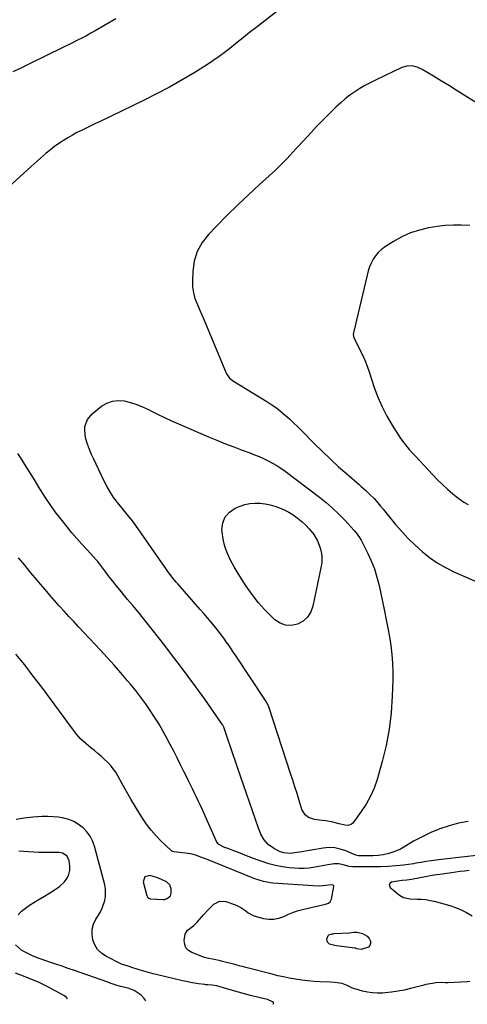
# Model space of a CAD drawing. Units: inches. Extents: x 1911225 to 1916582, y 464193 to 469641.
# Drawn here: x 1911699 to 1911970, y 464314 to 464912 of the extents above; entities that cross this region are included whole.
import ezdxf

# ---------------------------------------------------------------- set-up
doc = ezdxf.new("R2010")
doc.units = ezdxf.units.IN
doc.header["$MEASUREMENT"] = 0
for name, color, linetype in [('1', 7, 'Continuous'), ('7', 7, 'Continuous'), ('8', 7, 'Continuous')]:
    doc.layers.add(name, color=color, linetype=linetype)

msp = doc.modelspace()

# ---------------------------------------------------------------- linework, layer by layer
at = {"layer": '1', "color": 18}
msp.add_polyline3d([(1911785.04, 464389.91, 2018), (1911782.81, 464390.85, 2018), (1911781.67, 464391.23, 2018), (1911777.57, 464392.45, 2018), (1911774.53, 464391.71, 2018), (1911773.68, 464388.7, 2018), (1911775.85, 464380.21, 2018), (1911775.98, 464379.84, 2018), (1911776.4, 464379.19, 2018), (1911777.37, 464378.53, 2018), (1911778.13, 464378.36, 2018), (1911785.63, 464377.95, 2018), (1911786.53, 464377.99, 2018), (1911788.23, 464378.46, 2018), (1911790.14, 464380.16, 2018), (1911790.53, 464381.81, 2018), (1911790.5, 464384.38, 2018), (1911789.74, 464386.91, 2018), (1911787.76, 464388.65, 2018), (1911785.04, 464389.91, 2018)], dxfattribs=at)
at = {"layer": '7', "color": 18}
for points in [[(1911856.51, 464918.49, 2026), (1911841.96, 464907.24, 2026), (1911838.26, 464904.35, 2026), (1911834.57, 464901.45, 2026), (1911830.92, 464898.51, 2026), (1911827.27, 464895.55, 2026), (1911823.59, 464892.65, 2026), (1911819.83, 464889.85, 2026), (1911815.97, 464887.21, 2026), (1911812.04, 464884.66, 2026), (1911804.88, 464880.21, 2026), (1911797.24, 464875.64, 2026), (1911789.52, 464871.24, 2026), (1911781.66, 464867.08, 2026), (1911773.7, 464863.09, 2026), (1911747.44, 464850.43, 2026), (1911744.62, 464849.07, 2026), (1911741.8, 464847.71, 2026), (1911738.97, 464846.36, 2026), (1911736.15, 464845, 2026), (1911733.36, 464843.59, 2026), (1911730.6, 464842.12, 2026), (1911727.9, 464840.55, 2026), (1911725.23, 464838.91, 2026), (1911722.38, 464837.01, 2026), (1911719.76, 464835.13, 2026), (1911717.23, 464833.13, 2026), (1911714.76, 464831.06, 2026), (1911705.59, 464822.97, 2026), (1911698.63, 464816.73, 2026), (1911691.74, 464810.42, 2026)], [(1911756.93, 464912.78, 2028), (1911744.34, 464905.44, 2028), (1911741.71, 464903.95, 2028), (1911739.07, 464902.48, 2028), (1911736.39, 464901.07, 2028), (1911733.7, 464899.69, 2028), (1911730.99, 464898.34, 2028), (1911728.28, 464896.99, 2028), (1911725.57, 464895.66, 2028), (1911722.85, 464894.33, 2028), (1911716.49, 464891.23, 2028), (1911712.09, 464889.08, 2028), (1911707.68, 464886.93, 2028), (1911703.28, 464884.78, 2028), (1911698.87, 464882.63, 2028), (1911694.49, 464880.44, 2028)], [(1911979.97, 464859.22, 2024), (1911969.2, 464866.01, 2024), (1911964.39, 464869.01, 2024), (1911959.57, 464871.99, 2024), (1911954.74, 464874.94, 2024), (1911949.89, 464877.87, 2024), (1911942.98, 464882.01, 2024), (1911940.05, 464883.37, 2024), (1911936.9, 464884.09, 2024), (1911933.71, 464884.02, 2024), (1911930.67, 464883.08, 2024), (1911914.76, 464875.54, 2024), (1911911.51, 464873.91, 2024), (1911908.32, 464872.19, 2024), (1911905.21, 464870.32, 2024), (1911902.15, 464868.36, 2024), (1911899.2, 464866.26, 2024), (1911896.32, 464864.05, 2024), (1911893.56, 464861.7, 2024), (1911890.88, 464859.25, 2024), (1911889.14, 464857.57, 2024), (1911885.68, 464854.18, 2024), (1911882.26, 464850.74, 2024), (1911878.9, 464847.25, 2024), (1911875.59, 464843.71, 2024), (1911867.9, 464835.35, 2024), (1911866.19, 464833.5, 2024), (1911864.48, 464831.65, 2024), (1911862.77, 464829.81, 2024), (1911861.06, 464827.97, 2024), (1911859.32, 464826.15, 2024), (1911857.56, 464824.36, 2024), (1911855.75, 464822.62, 2024), (1911853.91, 464820.91, 2024), (1911844.17, 464812.07, 2024), (1911837.49, 464805.89, 2024), (1911830.9, 464799.64, 2024), (1911824.43, 464793.26, 2024), (1911818.03, 464786.8, 2024), (1911813.17, 464781.79, 2024), (1911809.32, 464776.79, 2024), (1911806.31, 464771.44, 2024), (1911804.56, 464765.55, 2024), (1911803.66, 464759.3, 2024), (1911803.49, 464753.46, 2024), (1911803.64, 464749.89, 2024), (1911804.1, 464746.37, 2024), (1911805.03, 464742.95, 2024), (1911806.29, 464739.6, 2024), (1911807.78, 464736.29, 2024), (1911809.25, 464732.97, 2024), (1911810.68, 464729.63, 2024), (1911812.09, 464726.29, 2024), (1911824.24, 464697.07, 2024), (1911825.93, 464694.54, 2024), (1911828.35, 464692.64, 2024), (1911848.75, 464680.26, 2024), (1911851.66, 464678.39, 2024), (1911854.49, 464676.41, 2024), (1911857.21, 464674.28, 2024), (1911859.86, 464672.04, 2024), (1911862.42, 464669.71, 2024), (1911864.96, 464667.34, 2024), (1911867.45, 464664.93, 2024), (1911869.91, 464662.49, 2024), (1911877.75, 464654.57, 2024), (1911882.51, 464649.87, 2024), (1911887.34, 464645.24, 2024), (1911892.28, 464640.74, 2024), (1911897.3, 464636.31, 2024), (1911904.73, 464629.9, 2024), (1911906.08, 464628.73, 2024), (1911908.74, 464626.35, 2024), (1911911.35, 464623.92, 2024), (1911913.82, 464621.35, 2024), (1911916.05, 464618.81, 2024), (1911917.72, 464616.85, 2024), (1911919.39, 464614.88, 2024), (1911921.04, 464612.89, 2024), (1911922.69, 464610.9, 2024), (1911926.95, 464605.69, 2024), (1911930.71, 464601.33, 2024), (1911934.63, 464597.1, 2024), (1911938.75, 464593.08, 2024), (1911943.03, 464589.21, 2024), (1911947.54, 464585.66, 2024), (1911952.24, 464582.39, 2024), (1911957.21, 464579.55, 2024), (1911962.36, 464576.99, 2024), (1911982.25, 464568.16, 2024)], [(1911972.02, 464787.19, 2022), (1911967.04, 464787.46, 2022), (1911962.07, 464787.49, 2022), (1911957.11, 464787.15, 2022), (1911952.15, 464786.55, 2022), (1911946.95, 464785.73, 2022), (1911941.33, 464784.47, 2022), (1911935.87, 464782.76, 2022), (1911930.68, 464780.38, 2022), (1911925.66, 464777.54, 2022), (1911920.23, 464774, 2022), (1911918.19, 464772.46, 2022), (1911916.33, 464770.75, 2022), (1911914.74, 464768.79, 2022), (1911913.32, 464766.67, 2022), (1911912.14, 464764.37, 2022), (1911911.09, 464762.02, 2022), (1911910.26, 464759.6, 2022), (1911909.56, 464757.11, 2022), (1911901.28, 464722.13, 2022), (1911901.16, 464721.05, 2022), (1911901.64, 464718.91, 2022), (1911902.09, 464717.9, 2022), (1911905.05, 464712.17, 2022), (1911906.71, 464708.77, 2022), (1911908.25, 464705.33, 2022), (1911909.63, 464701.82, 2022), (1911910.89, 464698.26, 2022), (1911913.99, 464688.83, 2022), (1911916.19, 464682.89, 2022), (1911918.68, 464677.09, 2022), (1911921.59, 464671.48, 2022), (1911924.79, 464666.01, 2022), (1911929.69, 464658.29, 2022), (1911930.68, 464656.81, 2022), (1911932.84, 464653.96, 2022), (1911935.2, 464651.27, 2022), (1911937.62, 464648.63, 2022), (1911938.83, 464647.31, 2022), (1911949.44, 464635.88, 2022), (1911952.37, 464632.84, 2022), (1911955.38, 464629.89, 2022), (1911958.51, 464627.07, 2022), (1911961.72, 464624.33, 2022), (1911963.8, 464622.62, 2022), (1911966.08, 464620.89, 2022), (1911968.44, 464619.26, 2022), (1911970.9, 464617.81, 2022)], [(1911739.68, 464669.44, 2026), (1911742.6, 464672.86, 2026), (1911748.31, 464677.43, 2026), (1911751.51, 464679.33, 2026), (1911754.86, 464680.6, 2026), (1911758.42, 464680.94, 2026), (1911762.13, 464680.65, 2026), (1911765.92, 464679.67, 2026), (1911769.64, 464678.5, 2026), (1911773.26, 464677.04, 2026), (1911776.81, 464675.4, 2026), (1911778.14, 464674.72, 2026), (1911782.32, 464672.64, 2026), (1911786.53, 464670.61, 2026), (1911790.77, 464668.67, 2026), (1911795.05, 464666.78, 2026), (1911813.36, 464658.92, 2026), (1911818.42, 464656.79, 2026), (1911823.5, 464654.72, 2026), (1911828.62, 464652.73, 2026), (1911833.76, 464650.79, 2026), (1911838.39, 464649.09, 2026), (1911841.21, 464648.01, 2026), (1911844.01, 464646.87, 2026), (1911846.77, 464645.64, 2026), (1911849.5, 464644.37, 2026), (1911852.18, 464642.97, 2026), (1911854.79, 464641.47, 2026), (1911857.3, 464639.82, 2026), (1911859.76, 464638.07, 2026), (1911880.72, 464622.14, 2026), (1911884.74, 464618.9, 2026), (1911888.65, 464615.54, 2026), (1911892.38, 464611.97, 2026), (1911895.98, 464608.27, 2026), (1911901.8, 464601.98, 2026), (1911902.97, 464600.64, 2026), (1911905.05, 464597.76, 2026), (1911905.92, 464596.21, 2026), (1911909.91, 464588.36, 2026), (1911912.11, 464583.57, 2026), (1911914.05, 464578.69, 2026), (1911915.61, 464573.68, 2026), (1911916.9, 464568.57, 2026), (1911920.2, 464553.05, 2026), (1911921.25, 464547.83, 2026), (1911922.24, 464542.59, 2026), (1911923.12, 464537.33, 2026), (1911923.94, 464532.06, 2026), (1911924.56, 464526.77, 2026), (1911925.01, 464521.48, 2026), (1911925.18, 464516.16, 2026), (1911925.16, 464510.84, 2026), (1911924.9, 464501.33, 2026), (1911924.24, 464491.31, 2026), (1911923.08, 464481.35, 2026), (1911921.19, 464471.52, 2026), (1911918.8, 464461.76, 2026), (1911915.65, 464450.72, 2026), (1911913.87, 464445.57, 2026), (1911911.74, 464440.59, 2026), (1911909.09, 464435.87, 2026), (1911906.08, 464431.32, 2026), (1911900.91, 464424.34, 2026), (1911900.14, 464423.61, 2026), (1911898.31, 464422.84, 2026), (1911896.1, 464422.99, 2026), (1911892.73, 464423.77, 2026), (1911888.72, 464424.86, 2026), (1911884.49, 464425.68, 2026), (1911882.35, 464425.97, 2026), (1911877.63, 464426.46, 2026), (1911873.97, 464427.65, 2026), (1911871.92, 464429.23, 2026), (1911869.98, 464432.51, 2026), (1911868.28, 464438.12, 2026), (1911867.03, 464442.19, 2026), (1911865.77, 464446.26, 2026), (1911864.47, 464450.32, 2026), (1911863.16, 464454.37, 2026), (1911850.12, 464494.22, 2026), (1911849.91, 464494.82, 2026), (1911849.43, 464495.99, 2026), (1911847.88, 464498.77, 2026), (1911830, 464525.71, 2026), (1911828.53, 464527.9, 2026), (1911827.05, 464530.09, 2026), (1911825.56, 464532.26, 2026), (1911824.05, 464534.43, 2026), (1911822.51, 464536.57, 2026), (1911820.94, 464538.7, 2026), (1911819.33, 464540.79, 2026), (1911816.84, 464543.9, 2026), (1911814.73, 464546.47, 2026), (1911812.61, 464549.01, 2026), (1911810.46, 464551.53, 2026), (1911808.29, 464554.04, 2026), (1911794.57, 464569.66, 2026), (1911793.68, 464570.7, 2026), (1911791.08, 464573.89, 2026), (1911789.43, 464576.07, 2026), (1911788.62, 464577.18, 2026), (1911787.83, 464578.3, 2026), (1911767.72, 464606.96, 2026), (1911766.28, 464608.9, 2026), (1911763.91, 464611.66, 2026), (1911762.35, 464613.51, 2026), (1911761.59, 464614.45, 2026), (1911758.2, 464618.74, 2026), (1911755.86, 464621.9, 2026), (1911753.67, 464625.15, 2026), (1911751.71, 464628.55, 2026), (1911749.89, 464632.03, 2026), (1911744.99, 464642.24, 2026), (1911743.61, 464645.22, 2026), (1911742.28, 464648.23, 2026), (1911741.04, 464651.26, 2026), (1911739.86, 464654.32, 2026), (1911738.58, 464658.27, 2026), (1911738.08, 464662.86, 2026), (1911738.23, 464665.19, 2026), (1911739.68, 464669.44, 2026)], [(1911971.01, 464425.35, 2024), (1911965.2, 464424.17, 2024), (1911959.45, 464422.69, 2024), (1911959.36, 464422.67, 2024), (1911953.77, 464420.78, 2024), (1911948.3, 464418.62, 2024), (1911943.01, 464416.06, 2024), (1911937.83, 464413.23, 2024), (1911932, 464409.76, 2024), (1911929.79, 464408.56, 2024), (1911927.52, 464407.5, 2024), (1911925.16, 464406.63, 2024), (1911922.75, 464405.89, 2024), (1911919.37, 464405.06, 2024), (1911916.27, 464404.6, 2024), (1911913.14, 464404.43, 2024), (1911909.99, 464404.37, 2024), (1911908.42, 464404.36, 2024), (1911904.39, 464404.37, 2024), (1911902.74, 464404.75, 2024), (1911896.59, 464407.46, 2024), (1911893.28, 464408.57, 2024), (1911889.92, 464409.29, 2024), (1911886.49, 464409.41, 2024), (1911883, 464409.13, 2024), (1911868.8, 464406.7, 2024), (1911866.9, 464406.36, 2024), (1911863.09, 464405.74, 2024), (1911858.95, 464406.24, 2024), (1911856.33, 464407.12, 2024), (1911852.71, 464409.02, 2024), (1911849.58, 464411.26, 2024), (1911847.06, 464414.17, 2024), (1911845.08, 464417.54, 2024), (1911843.57, 464421.14, 2024), (1911830.91, 464458.1, 2024), (1911829.49, 464462.24, 2024), (1911828.07, 464466.38, 2024), (1911826.65, 464470.53, 2024), (1911825.22, 464474.67, 2024), (1911822.51, 464482.55, 2024), (1911822.36, 464482.94, 2024), (1911821.98, 464483.7, 2024), (1911821.76, 464484.06, 2024), (1911818.38, 464489.02, 2024), (1911816.56, 464491.66, 2024), (1911814.73, 464494.3, 2024), (1911812.87, 464496.92, 2024), (1911811.01, 464499.53, 2024), (1911805.58, 464507.06, 2024), (1911800.95, 464513.39, 2024), (1911796.26, 464519.69, 2024), (1911791.5, 464525.93, 2024), (1911786.69, 464532.13, 2024), (1911775.17, 464546.77, 2024), (1911773.63, 464548.71, 2024), (1911770.49, 464552.55, 2024), (1911767.29, 464556.35, 2024), (1911764.1, 464560.15, 2024), (1911762.52, 464562.06, 2024), (1911759.4, 464565.86, 2024), (1911757.24, 464568.52, 2024), (1911755.1, 464571.2, 2024), (1911752.99, 464573.91, 2024), (1911750.91, 464576.64, 2024), (1911747.28, 464581.46, 2024), (1911747.03, 464581.79, 2024), (1911745.99, 464583.07, 2024), (1911745.45, 464583.69, 2024), (1911745.17, 464583.99, 2024), (1911739.47, 464590.21, 2024), (1911736.38, 464593.65, 2024), (1911733.33, 464597.13, 2024), (1911730.35, 464600.67, 2024), (1911727.41, 464604.24, 2024), (1911723.5, 464609.09, 2024), (1911720.21, 464613.36, 2024), (1911717.03, 464617.71, 2024), (1911714.05, 464622.19, 2024), (1911711.18, 464626.76, 2024), (1911710.26, 464628.3, 2024), (1911707.93, 464632.15, 2024), (1911705.57, 464635.99, 2024), (1911703.17, 464639.8, 2024), (1911700.75, 464643.6, 2024), (1911698.98, 464646.35, 2024), (1911697.41, 464648.75, 2024)], [(1911823.29, 464610.29, 2028), (1911825.94, 464613.17, 2028), (1911829.45, 464615.53, 2028), (1911832.46, 464616.76, 2028), (1911835.4, 464617.71, 2028), (1911838.38, 464618.38, 2028), (1911841.42, 464618.61, 2028), (1911844.51, 464618.54, 2028), (1911847.65, 464618.12, 2028), (1911850.65, 464617.53, 2028), (1911853.58, 464616.69, 2028), (1911856.47, 464615.69, 2028), (1911859.27, 464614.45, 2028), (1911862, 464613.07, 2028), (1911864.6, 464611.48, 2028), (1911867.13, 464609.74, 2028), (1911870.18, 464607.3, 2028), (1911872.38, 464605.27, 2028), (1911874.39, 464603.05, 2028), (1911877.15, 464599.5, 2028), (1911879.46, 464595.64, 2028), (1911881.03, 464591.41, 2028), (1911881.89, 464588.08, 2028), (1911882.18, 464585.89, 2028), (1911882.11, 464582.57, 2028), (1911881.77, 464580.37, 2028), (1911876.74, 464556.11, 2028), (1911875.38, 464552.51, 2028), (1911873.46, 464549.39, 2028), (1911870.69, 464546.98, 2028), (1911867.35, 464545.06, 2028), (1911863.65, 464544.35, 2028), (1911860.11, 464544.44, 2028), (1911856.8, 464545.71, 2028), (1911853.65, 464547.78, 2028), (1911851.22, 464550.08, 2028), (1911847.38, 464553.96, 2028), (1911843.73, 464558, 2028), (1911840.35, 464562.27, 2028), (1911837.16, 464566.7, 2028), (1911836.2, 464568.13, 2028), (1911833.68, 464571.99, 2028), (1911831.23, 464575.89, 2028), (1911828.9, 464579.87, 2028), (1911826.65, 464583.89, 2028), (1911824.73, 464588.03, 2028), (1911823.18, 464592.28, 2028), (1911822.16, 464596.68, 2028), (1911821.51, 464601.2, 2028), (1911821.41, 464602.43, 2028), (1911821.92, 464606.63, 2028), (1911823.29, 464610.29, 2028)], [(1911977.93, 464404.92, 2022), (1911956.36, 464402.46, 2022), (1911953.24, 464402.08, 2022), (1911948.57, 464401.43, 2022), (1911945.47, 464400.92, 2022), (1911942.38, 464400.36, 2022), (1911939.28, 464399.87, 2022), (1911937.73, 464399.65, 2022), (1911931.67, 464398.85, 2022), (1911927.08, 464398.34, 2022), (1911922.48, 464397.95, 2022), (1911917.87, 464397.76, 2022), (1911913.25, 464397.69, 2022), (1911904.17, 464397.75, 2022), (1911900.94, 464397.79, 2022), (1911898.69, 464398.01, 2022), (1911894.98, 464399.05, 2022), (1911892.36, 464399.57, 2022), (1911889.69, 464399.49, 2022), (1911885.78, 464398.89, 2022), (1911883.58, 464398.53, 2022), (1911879.2, 464397.74, 2022), (1911874.46, 464396.97, 2022), (1911871.41, 464396.71, 2022), (1911868.35, 464396.71, 2022), (1911865.28, 464396.89, 2022), (1911862.3, 464397.2, 2022), (1911858.12, 464397.78, 2022), (1911853.99, 464398.57, 2022), (1911849.92, 464399.65, 2022), (1911845.9, 464400.93, 2022), (1911843.38, 464401.84, 2022), (1911840.66, 464402.83, 2022), (1911837.95, 464403.85, 2022), (1911835.25, 464404.89, 2022), (1911832.56, 464405.96, 2022), (1911828.66, 464407.51, 2022), (1911825.67, 464408.63, 2022), (1911822.51, 464409.73, 2022), (1911819.38, 464411.44, 2022), (1911818.49, 464412.5, 2022), (1911818.14, 464413.12, 2022), (1911809.57, 464432.4, 2022), (1911808.42, 464434.95, 2022), (1911807.25, 464437.48, 2022), (1911806.05, 464440, 2022), (1911804.82, 464442.51, 2022), (1911803.58, 464445.01, 2022), (1911802.34, 464447.51, 2022), (1911801.11, 464450.02, 2022), (1911799.87, 464452.52, 2022), (1911798.3, 464455.69, 2022), (1911796.27, 464459.77, 2022), (1911794.21, 464463.84, 2022), (1911792.13, 464467.89, 2022), (1911790.02, 464471.94, 2022), (1911788.13, 464475.53, 2022), (1911785.71, 464479.94, 2022), (1911783.2, 464484.3, 2022), (1911780.55, 464488.57, 2022), (1911777.8, 464492.78, 2022), (1911774.92, 464496.91, 2022), (1911771.96, 464500.97, 2022), (1911768.88, 464504.95, 2022), (1911765.72, 464508.87, 2022), (1911764.15, 464510.76, 2022), (1911760.1, 464515.54, 2022), (1911755.99, 464520.26, 2022), (1911751.79, 464524.91, 2022), (1911747.54, 464529.51, 2022), (1911734.37, 464543.47, 2022), (1911731.4, 464546.64, 2022), (1911728.46, 464549.83, 2022), (1911725.54, 464553.04, 2022), (1911722.64, 464556.27, 2022), (1911719.76, 464559.53, 2022), (1911716.91, 464562.8, 2022), (1911714.08, 464566.1, 2022), (1911711.28, 464569.41, 2022), (1911709.24, 464571.84, 2022), (1911705.43, 464576.38, 2022), (1911701.62, 464580.91, 2022), (1911697.8, 464585.45, 2022)], [(1911852.6, 464314.25, 2018), (1911852.63, 464314.29, 2018), (1911852.84, 464314.8, 2018), (1911852.65, 464315.32, 2018), (1911852.2, 464315.85, 2018), (1911849.06, 464317.11, 2018), (1911844.6, 464318.2, 2018), (1911838.78, 464319.66, 2018), (1911835.15, 464320.59, 2018), (1911831.53, 464321.56, 2018), (1911827.93, 464322.57, 2018), (1911824.33, 464323.62, 2018), (1911818.26, 464325.43, 2018), (1911815.43, 464325.95, 2018), (1911812.9, 464326.04, 2018), (1911811.6, 464326.13, 2018), (1911810.96, 464326.2, 2018), (1911807.27, 464326.71, 2018), (1911804.78, 464327.09, 2018), (1911802.31, 464327.52, 2018), (1911799.84, 464328.01, 2018), (1911797.39, 464328.56, 2018), (1911782.37, 464332.13, 2018), (1911779.56, 464332.83, 2018), (1911776.76, 464333.58, 2018), (1911773.98, 464334.4, 2018), (1911771.22, 464335.25, 2018), (1911766.15, 464336.89, 2018), (1911765.7, 464337.03, 2018), (1911764.56, 464337.32, 2018), (1911760.93, 464338.48, 2018), (1911760.46, 464338.71, 2018), (1911750.97, 464343.54, 2018), (1911748.24, 464345.41, 2018), (1911745.92, 464347.63, 2018), (1911744.24, 464350.35, 2018), (1911742.97, 464353.42, 2018), (1911742.52, 464356.71, 2018), (1911742.61, 464359.92, 2018), (1911743.49, 464363, 2018), (1911744.9, 464366.01, 2018), (1911746.41, 464368.4, 2018), (1911747.62, 464370.51, 2018), (1911748.69, 464372.68, 2018), (1911750.3, 464377.27, 2018), (1911750.73, 464379.64, 2018), (1911750.73, 464384.37, 2018), (1911750.29, 464386.74, 2018), (1911744.03, 464410.31, 2018), (1911742.88, 464413.46, 2018), (1911741.39, 464416.4, 2018), (1911739.4, 464419.03, 2018), (1911737.07, 464421.45, 2018), (1911734.27, 464423.55, 2018), (1911731.5, 464425.19, 2018), (1911728.52, 464426.39, 2018), (1911725.39, 464427.29, 2018), (1911722.14, 464427.82, 2018), (1911718.87, 464428.19, 2018), (1911715.59, 464428.3, 2018), (1911712.29, 464428.25, 2018), (1911706.52, 464427.92, 2018), (1911701.4, 464427.35, 2018), (1911696.37, 464426.42, 2018)], [(1911697.61, 464368.68, 2016), (1911699.64, 464370.77, 2016), (1911702.07, 464372.62, 2016), (1911704.56, 464374.4, 2016), (1911707.11, 464376.07, 2016), (1911709.71, 464377.68, 2016), (1911713.67, 464380.01, 2016), (1911716.32, 464381.57, 2016), (1911718.99, 464383.1, 2016), (1911722.73, 464385.75, 2016), (1911725.74, 464388.65, 2016), (1911727.34, 464390.76, 2016), (1911728.51, 464393.03, 2016), (1911729.02, 464395.53, 2016), (1911729.1, 464398.18, 2016), (1911728.73, 464401.48, 2016), (1911727.39, 464404.31, 2016), (1911724.57, 464406, 2016), (1911723.49, 464406.24, 2016), (1911722.38, 464406.35, 2016), (1911710.11, 464406.51, 2016), (1911707.07, 464406.6, 2016), (1911704.03, 464406.76, 2016), (1911701, 464407.01, 2016), (1911697.97, 464407.33, 2016)], [(1911903.42, 464347.88, 2022), (1911902.83, 464348.17, 2022), (1911902.48, 464348.3, 2022), (1911902.19, 464348.35, 2022), (1911891.07, 464349.71, 2022), (1911889.99, 464349.89, 2022), (1911886.84, 464350.81, 2022), (1911885.48, 464352.01, 2022), (1911885.18, 464353.8, 2022), (1911885.94, 464356.1, 2022), (1911886.41, 464356.45, 2022), (1911888.31, 464357.01, 2022), (1911888.98, 464357.1, 2022), (1911889.66, 464357.16, 2022), (1911898.77, 464357.68, 2022), (1911901.51, 464358.06, 2022), (1911903.53, 464358.12, 2022), (1911906.71, 464357.26, 2022), (1911909.73, 464355.54, 2022), (1911910.79, 464354.19, 2022), (1911911.62, 464352.61, 2022), (1911911.69, 464351.13, 2022), (1911911.36, 464349.87, 2022), (1911910.45, 464348.95, 2022), (1911906.09, 464347.63, 2022), (1911903.42, 464347.88, 2022)], [(1911775.19, 464316.28, 2016), (1911774.27, 464317.76, 2016), (1911772.27, 464319.77, 2016), (1911768.14, 464322.57, 2016), (1911767.58, 464322.91, 2016), (1911764.49, 464323.96, 2016), (1911759.73, 464325.12, 2016), (1911757.84, 464325.72, 2016), (1911753.61, 464327.13, 2016), (1911752.21, 464327.62, 2016), (1911731.8, 464334.72, 2016), (1911728.06, 464336.02, 2016), (1911724.32, 464337.32, 2016), (1911720.59, 464338.62, 2016), (1911716.85, 464339.92, 2016), (1911710.38, 464342.16, 2016), (1911708.86, 464342.69, 2016), (1911706.38, 464343.68, 2016), (1911701.17, 464346.23, 2016), (1911699.73, 464347.07, 2016), (1911696.09, 464350.45, 2016)], [(1911727.55, 464317.53, 2014), (1911727, 464318.44, 2014), (1911725.88, 464319.48, 2014), (1911714.86, 464325.25, 2014), (1911710.45, 464327.42, 2014), (1911705.93, 464329.38, 2014), (1911704.41, 464329.99, 2014), (1911702.88, 464330.58, 2014), (1911699.36, 464331.92, 2014), (1911696.07, 464333.17, 2014)]]:
    msp.add_polyline3d(points, dxfattribs=at)
at = {"layer": '8', "color": 18}
for points in [[(1911971.91, 464328.18, 2020), (1911970.34, 464327.96, 2020), (1911958.72, 464327.29, 2020), (1911957.04, 464327.35, 2020), (1911954.8, 464327.55, 2020), (1911951.34, 464327.21, 2020), (1911949.34, 464326.95, 2020), (1911945.37, 464326.23, 2020), (1911943.41, 464325.76, 2020), (1911935.87, 464323.81, 2020), (1911932.08, 464322.93, 2020), (1911928.27, 464322.18, 2020), (1911924.42, 464321.63, 2020), (1911920.55, 464321.22, 2020), (1911919.05, 464321.1, 2020), (1911915.93, 464321.01, 2020), (1911912.83, 464321.15, 2020), (1911909.77, 464321.6, 2020), (1911906.72, 464322.28, 2020), (1911902.07, 464323.58, 2020), (1911900.7, 464324.06, 2020), (1911897.46, 464325.72, 2020), (1911894.46, 464326.89, 2020), (1911889.74, 464327.47, 2020), (1911887.35, 464327.6, 2020), (1911881.14, 464327.87, 2020), (1911877.39, 464328.1, 2020), (1911873.65, 464328.43, 2020), (1911869.92, 464328.9, 2020), (1911866.2, 464329.46, 2020), (1911862.23, 464330.19, 2020), (1911858.81, 464330.87, 2020), (1911855.41, 464331.64, 2020), (1911852.02, 464332.47, 2020), (1911835.89, 464336.59, 2020), (1911834.58, 464336.92, 2020), (1911831.96, 464337.61, 2020), (1911829.3, 464338.33, 2020), (1911826.79, 464339.01, 2020), (1911824.28, 464339.7, 2020), (1911821.76, 464340.34, 2020), (1911820.49, 464340.64, 2020), (1911816.7, 464341.5, 2020), (1911812.4, 464342.2, 2020), (1911810.83, 464342.7, 2020), (1911803.17, 464345.64, 2020), (1911801.13, 464346.95, 2020), (1911799.59, 464348.57, 2020), (1911798.79, 464350.67, 2020), (1911798.48, 464353.07, 2020), (1911799.01, 464356.83, 2020), (1911800.51, 464359.18, 2020), (1911804.24, 464361.86, 2020), (1911806.46, 464364.05, 2020), (1911810.29, 464368.54, 2020), (1911813.27, 464371.87, 2020), (1911816.41, 464375.04, 2020), (1911819.9, 464376.91, 2020), (1911823.84, 464376.66, 2020), (1911829.65, 464374.61, 2020), (1911832.93, 464373.08, 2020), (1911835.87, 464370.96, 2020), (1911837.31, 464369.86, 2020), (1911840.47, 464368.18, 2020), (1911842.19, 464367.6, 2020), (1911846.73, 464366.39, 2020), (1911849.86, 464365.92, 2020), (1911852.94, 464365.89, 2020), (1911855.96, 464366.53, 2020), (1911858.93, 464367.61, 2020), (1911861.9, 464368.95, 2020), (1911864.92, 464370.15, 2020), (1911868.02, 464371.14, 2020), (1911871.17, 464371.99, 2020), (1911884.26, 464375.03, 2020), (1911886.07, 464375.71, 2020), (1911887.11, 464376.44, 2020), (1911887.97, 464378.03, 2020), (1911889.47, 464385.77, 2020), (1911889.46, 464386.02, 2020), (1911889.4, 464386.24, 2020), (1911889.04, 464386.57, 2020), (1911887.93, 464386.73, 2020), (1911884.6, 464386.35, 2020), (1911882.64, 464386.18, 2020), (1911880.69, 464386.08, 2020), (1911876.76, 464386.18, 2020), (1911852.26, 464387.88, 2020), (1911850.87, 464388.02, 2020), (1911846.76, 464388.79, 2020), (1911844.08, 464389.59, 2020), (1911842.76, 464390.05, 2020), (1911841.46, 464390.55, 2020), (1911817.5, 464400.22, 2020), (1911813.11, 464401.91, 2020), (1911809.62, 464403.27, 2020), (1911805.89, 464404.68, 2020), (1911803.43, 464405.4, 2020), (1911802.17, 464405.65, 2020), (1911800.9, 464405.84, 2020), (1911792.32, 464406.84, 2020), (1911791.54, 464407.03, 2020), (1911791.18, 464407.2, 2020), (1911791.02, 464407.32, 2020), (1911790.87, 464407.44, 2020), (1911784.57, 464413.42, 2020), (1911781.4, 464416.65, 2020), (1911778.41, 464420.03, 2020), (1911775.67, 464423.62, 2020), (1911773.11, 464427.35, 2020), (1911771.7, 464429.58, 2020), (1911768.87, 464434.15, 2020), (1911766.11, 464438.76, 2020), (1911763.45, 464443.43, 2020), (1911760.85, 464448.13, 2020), (1911758.27, 464452.91, 2020), (1911756.91, 464455.18, 2020), (1911755.42, 464457.35, 2020), (1911753.74, 464459.38, 2020), (1911751.93, 464461.31, 2020), (1911749.99, 464463.13, 2020), (1911748.02, 464464.91, 2020), (1911745.99, 464466.62, 2020), (1911743.92, 464468.29, 2020), (1911741.74, 464469.99, 2020), (1911738.67, 464472.59, 2020), (1911735.77, 464475.34, 2020), (1911733.1, 464478.33, 2020), (1911730.58, 464481.46, 2020), (1911711.98, 464506.81, 2020), (1911706.86, 464513.61, 2020), (1911701.63, 464520.34, 2020), (1911696.23, 464526.93, 2020)], [(1911971.52, 464395.46, 2020), (1911968.84, 464395.16, 2020), (1911966.16, 464394.84, 2020), (1911963.48, 464394.49, 2020), (1911960.81, 464394.12, 2020), (1911953.78, 464393.11, 2020), (1911951.83, 464392.81, 2020), (1911947.93, 464392.18, 2020), (1911945.99, 464391.84, 2020), (1911936.53, 464390.13, 2020), (1911933.75, 464389.7, 2020), (1911930.96, 464389.38, 2020), (1911926.77, 464388.84, 2020), (1911924.49, 464388.41, 2020), (1911923.6, 464387.81, 2020), (1911923.1, 464387.11, 2020), (1911923.19, 464386.25, 2020), (1911923.68, 464385.28, 2020), (1911929.2, 464380.59, 2020), (1911931.81, 464379.06, 2020), (1911935.83, 464378.26, 2020), (1911940.05, 464378.19, 2020), (1911942.67, 464378.07, 2020), (1911945.28, 464377.83, 2020), (1911947.86, 464377.39, 2020), (1911950.42, 464376.83, 2020), (1911956.3, 464375.31, 2020), (1911959.84, 464374.25, 2020), (1911963.31, 464373.03, 2020), (1911966.69, 464371.56, 2020), (1911970, 464369.93, 2020), (1911973.43, 464368.08, 2020)]]:
    msp.add_polyline3d(points, dxfattribs=at)

doc.saveas('drawing.dxf')
